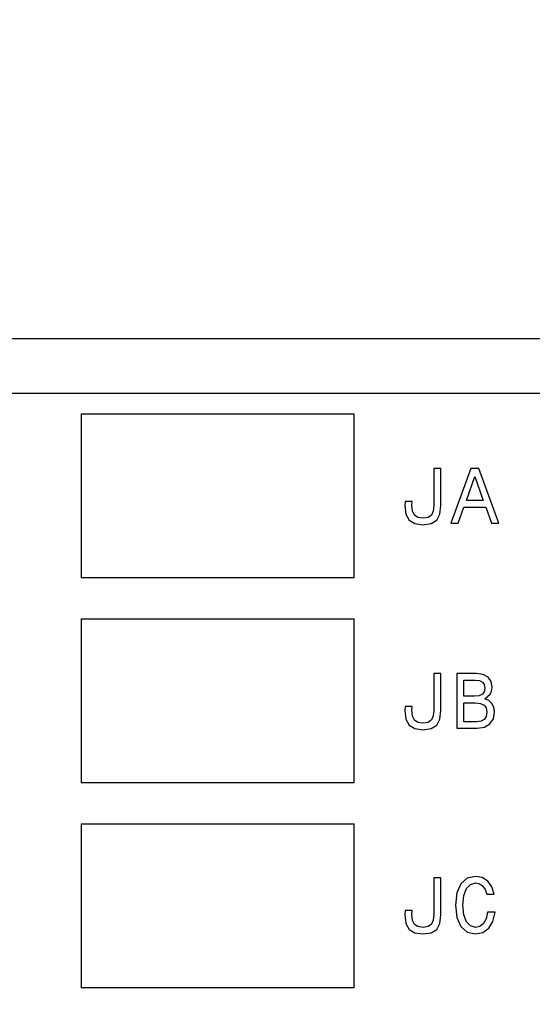
# Model space of a CAD drawing. Extents: x -45 to 1249, y 386 to 737.
# Drawn here: x 163 to 182, y 625 to 661 of the extents above; entities that cross this region are included whole.
import ezdxf
from ezdxf.enums import TextEntityAlignment as Align

# ---------------------------------------------------------------- set-up
doc = ezdxf.new("R2010")
doc.units = 0
doc.layers.get('0').update_dxf_attribs({"linetype": 'CONTINUOUS'})
doc.styles.get("Standard").update_dxf_attribs({"font": 'isocp.shx'})
doc.dimstyles.get("Standard").update_dxf_attribs({"dimtxt": 2.5, "dimasz": 2.5, "dimexe": 1.25, "dimexo": 0.625, "dimtad": 1, "dimcen": 2.5, "dimazin": 3, "dimtfac": 1, "dimtmove": 0, "dimatfit": 3})

# ---------------------------------------------------------------- blocks, each defined once
blk = doc.blocks.new('*D98')
at = {"color": 7}
for p, q in [((99.56363, 645.452868), (99.56363, 724.195238)), ((232.063629, 608.702868), (232.063629, 724.195238)), ((99.56363, 722.195238), (232.063629, 722.195238))]:
    blk.add_line(p, q, dxfattribs=at)
for points in [[(101.495482, 722.712877), (99.56363, 722.195238), (101.495482, 721.677614)], [(230.131775, 721.677614), (232.063629, 722.195238), (230.131775, 722.712877)]]:
    blk.add_lwpolyline(points, dxfattribs=at)
blk.add_text('132.5', height=2.5, dxfattribs=at).set_placement((159.392158, 724.195238), (172.2351, 724.195238), align=Align.FIT)
blk = doc.blocks.new('*D99')
at = {"color": 7}
for p, q in [((55.812767, 632.126596), (55.812767, 734.237169)), ((232.063629, 608.702868), (232.063629, 734.237169)), ((55.812767, 732.237169), (232.063629, 732.237169))]:
    blk.add_line(p, q, dxfattribs=at)
for points in [[(57.744617, 732.754808), (55.812767, 732.237169), (57.744617, 731.719545)], [(230.131775, 731.719545), (232.063629, 732.237169), (230.131775, 732.754808)]]:
    blk.add_lwpolyline(points, dxfattribs=at)
blk.add_text('176.25', height=2.5, dxfattribs=at).set_placement((136.182434, 734.237169), (151.693962, 734.237169), align=Align.FIT)
blk = doc.blocks.new('BLOCK805')
at = {"color": 7}
for p, q in [((90.834, 67), (66.334, 67)), ((90.834, 65), (66.334, 65))]:
    blk.add_line(p, q, dxfattribs=at)
at = {"color": 7, "ltscale": 0.15}
for p, q in [((73.834, 64.25), (73.834, 58.25)), ((83.834, 58.25), (83.834, 64.25)), ((73.834, 56.75), (73.834, 50.75)), ((83.834, 50.75), (83.834, 56.75)), ((73.834, 49.25), (73.834, 43.25)), ((83.834, 43.25), (83.834, 49.25))]:
    blk.add_line(p, q, dxfattribs=at)
at = {"color": 7, "ltscale": 0.25}
for p, q in [((73.834, 64.25), (83.834, 64.25)), ((83.834, 58.25), (73.834, 58.25)), ((73.834, 56.75), (83.834, 56.75)), ((83.834, 50.75), (73.834, 50.75)), ((73.834, 49.25), (83.834, 49.25)), ((83.834, 43.25), (73.834, 43.25))]:
    blk.add_line(p, q, dxfattribs=at)
at = {"color": 7, "ltscale": 0.006556}
for p, q in [((87.016, 62.249), (86.754, 62.249)), ((87.016, 54.75), (86.754, 54.75)), ((87.016, 47.277), (86.754, 47.277))]:
    blk.add_line(p, q, dxfattribs=at)
at = {"color": 7, "ltscale": 0.033429}
for p, q in [((86.754, 62.249), (86.754, 60.911)), ((86.754, 54.75), (86.754, 53.413))]:
    blk.add_line(p, q, dxfattribs=at)
at = {"color": 7, "ltscale": 0.033717}
for p, q in [((87.016, 60.9), (87.016, 62.249)), ((87.016, 53.401), (87.016, 54.75)), ((87.016, 45.929), (87.016, 47.277))]:
    blk.add_line(p, q, dxfattribs=at)
at = {"color": 7, "ltscale": 0.053286}
blk.add_line((88.111, 62.251), (87.382, 60.249), dxfattribs=at)
at = {"color": 7, "ltscale": 0.007349}
blk.add_line((88.405, 62.251), (88.111, 62.251), dxfattribs=at)
at = {"color": 7, "ltscale": 0.053311}
blk.add_line((89.137, 60.249), (88.405, 62.251), dxfattribs=at)
at = {"color": 7, "ltscale": 0.023356}
for p, q in [((87.95, 61.081), (88.258, 61.963)), ((88.258, 61.963), (88.566, 61.081))]:
    blk.add_line(p, q, dxfattribs=at)
at = {"color": 7, "ltscale": 0.003677}
for p, q in [((85.702, 61.05), (85.696, 60.903)), ((85.702, 53.551), (85.696, 53.404)), ((85.702, 46.079), (85.696, 45.932))]:
    blk.add_line(p, q, dxfattribs=at)
at = {"color": 7, "ltscale": 0.008044}
for p, q in [((85.696, 60.903), (85.731, 60.583)), ((85.696, 53.404), (85.731, 53.084)), ((85.696, 45.932), (85.731, 45.612))]:
    blk.add_line(p, q, dxfattribs=at)
at = {"color": 7, "ltscale": 0.006484}
for p, q in [((85.961, 61.05), (85.702, 61.05)), ((85.961, 53.551), (85.702, 53.551)), ((85.961, 46.079), (85.702, 46.079))]:
    blk.add_line(p, q, dxfattribs=at)
at = {"color": 7, "ltscale": 0.003605}
for p, q in [((85.955, 60.906), (85.961, 61.05)), ((85.955, 53.407), (85.961, 53.551)), ((85.955, 45.934), (85.961, 46.079))]:
    blk.add_line(p, q, dxfattribs=at)
at = {"color": 7, "ltscale": 0.005355}
for p, q in [((85.975, 60.692), (85.955, 60.906)), ((86.754, 60.911), (86.733, 60.698)), ((85.975, 53.194), (85.955, 53.407)), ((86.754, 53.413), (86.733, 53.2)), ((85.975, 45.721), (85.955, 45.934)), ((86.754, 45.94), (86.733, 45.727))]:
    blk.add_line(p, q, dxfattribs=at)
at = {"color": 7, "ltscale": 0.008052}
for p, q in [((86.978, 60.58), (87.016, 60.9)), ((86.978, 53.081), (87.016, 53.401)), ((86.978, 45.609), (87.016, 45.929))]:
    blk.add_line(p, q, dxfattribs=at)
at = {"color": 7, "ltscale": 0.015418}
blk.add_line((88.566, 61.081), (87.95, 61.081), dxfattribs=at)
at = {"color": 7, "ltscale": 0.006286}
for p, q in [((85.731, 60.583), (85.849, 60.361)), ((85.731, 53.084), (85.849, 52.862))]:
    blk.add_line(p, q, dxfattribs=at)
at = {"color": 7, "ltscale": 0.004092}
for p, q in [((86.048, 60.545), (85.975, 60.692)), ((86.048, 53.047), (85.975, 53.194)), ((86.048, 45.574), (85.975, 45.721))]:
    blk.add_line(p, q, dxfattribs=at)
at = {"color": 7, "ltscale": 0.003736}
for p, q in [((86.171, 60.462), (86.048, 60.545)), ((86.171, 52.963), (86.048, 53.047))]:
    blk.add_line(p, q, dxfattribs=at)
at = {"color": 7, "ltscale": 0.00382}
for p, q in [((86.673, 60.551), (86.549, 60.462)), ((86.673, 53.053), (86.549, 52.963))]:
    blk.add_line(p, q, dxfattribs=at)
at = {"color": 7, "ltscale": 0.003974}
for p, q in [((86.733, 60.698), (86.673, 60.551)), ((86.733, 53.2), (86.673, 53.053)), ((86.733, 45.727), (86.673, 45.58))]:
    blk.add_line(p, q, dxfattribs=at)
at = {"color": 7, "ltscale": 0.006222}
for p, q in [((86.86, 60.361), (86.978, 60.58)), ((86.86, 52.862), (86.978, 53.081))]:
    blk.add_line(p, q, dxfattribs=at)
at = {"color": 7, "ltscale": 0.01561}
for p, q in [((87.647, 60.249), (87.857, 60.836)), ((88.656, 60.836), (88.866, 60.249))]:
    blk.add_line(p, q, dxfattribs=at)
at = {"color": 7, "ltscale": 0.019957}
blk.add_line((87.857, 60.836), (88.656, 60.836), dxfattribs=at)
at = {"color": 7, "ltscale": 0.00598}
for p, q in [((85.849, 60.361), (86.053, 60.237)), ((86.656, 60.237), (86.86, 60.361)), ((85.849, 52.862), (86.053, 52.738)), ((86.656, 52.738), (86.86, 52.862))]:
    blk.add_line(p, q, dxfattribs=at)
at = {"color": 7, "ltscale": 0.007641}
for p, q in [((86.053, 60.237), (86.356, 60.194)), ((86.053, 52.738), (86.356, 52.695)), ((86.053, 45.266), (86.356, 45.223))]:
    blk.add_line(p, q, dxfattribs=at)
at = {"color": 7, "ltscale": 0.004728}
for p, q in [((86.359, 60.436), (86.171, 60.462)), ((86.359, 52.937), (86.171, 52.963)), ((86.359, 45.465), (86.171, 45.491))]:
    blk.add_line(p, q, dxfattribs=at)
at = {"color": 7, "ltscale": 0.00757}
for p, q in [((86.356, 60.194), (86.656, 60.237)), ((86.356, 52.695), (86.656, 52.738)), ((86.356, 45.223), (86.656, 45.266))]:
    blk.add_line(p, q, dxfattribs=at)
at = {"color": 7, "ltscale": 0.004799}
for p, q in [((86.549, 60.462), (86.359, 60.436)), ((86.549, 52.963), (86.359, 52.937)), ((86.549, 45.491), (86.359, 45.465))]:
    blk.add_line(p, q, dxfattribs=at)
at = {"color": 7, "ltscale": 0.006628}
blk.add_line((87.382, 60.249), (87.647, 60.249), dxfattribs=at)
at = {"color": 7, "ltscale": 0.006772}
blk.add_line((88.866, 60.249), (89.137, 60.249), dxfattribs=at)
at = {"color": 7, "ltscale": 0.017796}
blk.add_line((88.304, 54.75), (87.592, 54.75), dxfattribs=at)
at = {"color": 7, "ltscale": 0.05}
blk.add_line((87.592, 54.75), (87.592, 52.75), dxfattribs=at)
at = {"color": 7, "ltscale": 0.014769}
blk.add_line((87.857, 53.92), (87.857, 54.511), dxfattribs=at)
at = {"color": 7, "ltscale": 0.010375}
blk.add_line((87.857, 54.511), (88.272, 54.511), dxfattribs=at)
at = {"color": 7, "ltscale": 0.003914}
blk.add_line((88.272, 54.511), (88.428, 54.494), dxfattribs=at)
at = {"color": 7, "ltscale": 0.006399}
blk.add_line((88.558, 54.715), (88.304, 54.75), dxfattribs=at)
at = {"color": 7, "ltscale": 0.003029}
blk.add_line((88.428, 54.494), (88.537, 54.442), dxfattribs=at)
at = {"color": 7, "ltscale": 0.002781}
blk.add_line((88.537, 54.442), (88.604, 54.352), dxfattribs=at)
at = {"color": 7, "ltscale": 0.005124}
blk.add_line((88.739, 54.62), (88.558, 54.715), dxfattribs=at)
at = {"color": 7, "ltscale": 0.004798}
blk.add_line((88.852, 54.465), (88.739, 54.62), dxfattribs=at)
at = {"color": 7, "ltscale": 0.005485}
blk.add_line((88.889, 54.249), (88.852, 54.465), dxfattribs=at)
at = {"color": 7, "ltscale": 0.002882}
blk.add_line((88.601, 54.087), (88.532, 53.995), dxfattribs=at)
at = {"color": 7, "ltscale": 0.003377}
blk.add_line((88.627, 54.22), (88.601, 54.087), dxfattribs=at)
at = {"color": 7, "ltscale": 0.003364}
blk.add_line((88.604, 54.352), (88.627, 54.22), dxfattribs=at)
at = {"color": 7, "ltscale": 0.003094}
blk.add_line((88.82, 53.998), (88.872, 54.11), dxfattribs=at)
at = {"color": 7, "ltscale": 0.003485}
blk.add_line((88.872, 54.11), (88.889, 54.249), dxfattribs=at)
at = {"color": 7, "ltscale": 0.009798}
blk.add_line((88.249, 53.92), (87.857, 53.92), dxfattribs=at)
at = {"color": 7, "ltscale": 0.00413}
blk.add_line((88.414, 53.937), (88.249, 53.92), dxfattribs=at)
at = {"color": 7, "ltscale": 0.003286}
blk.add_line((88.532, 53.995), (88.414, 53.937), dxfattribs=at)
at = {"color": 7, "ltscale": 0.00655}
blk.add_line((88.618, 53.831), (88.82, 53.998), dxfattribs=at)
at = {"color": 7, "ltscale": 0.004163}
blk.add_line((88.771, 53.764), (88.618, 53.831), dxfattribs=at)
at = {"color": 7, "ltscale": 0.003824}
blk.add_line((88.883, 53.661), (88.771, 53.764), dxfattribs=at)
at = {"color": 7, "ltscale": 0.01722}
blk.add_line((87.857, 52.989), (87.857, 53.678), dxfattribs=at)
at = {"color": 7, "ltscale": 0.010735}
blk.add_line((87.857, 53.678), (88.287, 53.678), dxfattribs=at)
at = {"color": 7, "ltscale": 0.004567}
blk.add_line((88.287, 53.678), (88.468, 53.658), dxfattribs=at)
at = {"color": 7, "ltscale": 0.003577}
for p, q in [((88.468, 53.658), (88.598, 53.597)), ((88.422, 47.064), (88.54, 46.983))]:
    blk.add_line(p, q, dxfattribs=at)
at = {"color": 7, "ltscale": 0.003242}
blk.add_line((88.598, 53.597), (88.676, 53.494), dxfattribs=at)
at = {"color": 7, "ltscale": 0.003802}
blk.add_line((88.676, 53.494), (88.702, 53.344), dxfattribs=at)
at = {"color": 7, "ltscale": 0.004015}
blk.add_line((88.702, 53.344), (88.676, 53.185), dxfattribs=at)
at = {"color": 7, "ltscale": 0.00393}
blk.add_line((88.952, 53.519), (88.883, 53.661), dxfattribs=at)
at = {"color": 7, "ltscale": 0.006431}
blk.add_line((88.935, 53.096), (88.978, 53.349), dxfattribs=at)
at = {"color": 7, "ltscale": 0.0043}
blk.add_line((88.978, 53.349), (88.952, 53.519), dxfattribs=at)
at = {"color": 7, "ltscale": 0.011384}
blk.add_line((88.313, 52.989), (87.857, 52.989), dxfattribs=at)
at = {"color": 7, "ltscale": 0.00428}
blk.add_line((88.483, 53.009), (88.313, 52.989), dxfattribs=at)
at = {"color": 7, "ltscale": 0.00345}
blk.add_line((88.604, 53.076), (88.483, 53.009), dxfattribs=at)
at = {"color": 7, "ltscale": 0.003278}
blk.add_line((88.676, 53.185), (88.604, 53.076), dxfattribs=at)
at = {"color": 7, "ltscale": 0.005615}
blk.add_line((88.811, 52.909), (88.935, 53.096), dxfattribs=at)
at = {"color": 7, "ltscale": 0.018804}
blk.add_line((87.592, 52.75), (88.344, 52.75), dxfattribs=at)
at = {"color": 7, "ltscale": 0.006776}
blk.add_line((88.344, 52.75), (88.612, 52.79), dxfattribs=at)
at = {"color": 7, "ltscale": 0.005782}
blk.add_line((88.612, 52.79), (88.811, 52.909), dxfattribs=at)
at = {"color": 7, "ltscale": 0.03343}
blk.add_line((86.754, 47.277), (86.754, 45.94), dxfattribs=at)
at = {"color": 7, "ltscale": 0.007713}
blk.add_line((87.978, 47.26), (87.745, 47.058), dxfattribs=at)
at = {"color": 7, "ltscale": 0.007847}
blk.add_line((88.284, 47.332), (87.978, 47.26), dxfattribs=at)
at = {"color": 7, "ltscale": 0.006232}
blk.add_line((88.529, 47.286), (88.284, 47.332), dxfattribs=at)
at = {"color": 7, "ltscale": 0.006056}
blk.add_line((88.733, 47.156), (88.529, 47.286), dxfattribs=at)
at = {"color": 7, "ltscale": 0.009093}
for p, q in [((87.745, 47.058), (87.595, 46.727)), ((87.595, 45.828), (87.745, 45.496))]:
    blk.add_line(p, q, dxfattribs=at)
at = {"color": 7, "ltscale": 0.006839}
for p, q in [((87.852, 46.626), (87.947, 46.883)), ((88.284, 45.223), (88.552, 45.277))]:
    blk.add_line(p, q, dxfattribs=at)
at = {"color": 7, "ltscale": 0.005351}
for p, q in [((87.947, 46.883), (88.094, 47.038)), ((88.097, 45.517), (87.95, 45.672))]:
    blk.add_line(p, q, dxfattribs=at)
at = {"color": 7, "ltscale": 0.004948}
blk.add_line((88.094, 47.038), (88.284, 47.093), dxfattribs=at)
at = {"color": 7, "ltscale": 0.003533}
blk.add_line((88.284, 47.093), (88.422, 47.064), dxfattribs=at)
at = {"color": 7, "ltscale": 0.003979}
blk.add_line((88.54, 46.983), (88.633, 46.854), dxfattribs=at)
at = {"color": 7, "ltscale": 0.004739}
blk.add_line((88.633, 46.854), (88.696, 46.675), dxfattribs=at)
at = {"color": 7, "ltscale": 0.006398}
blk.add_line((88.883, 46.949), (88.733, 47.156), dxfattribs=at)
at = {"color": 7, "ltscale": 0.007178}
blk.add_line((88.97, 46.675), (88.883, 46.949), dxfattribs=at)
at = {"color": 7, "ltscale": 0.011313}
for p, q in [((87.595, 46.727), (87.543, 46.277)), ((87.543, 46.277), (87.595, 45.828))]:
    blk.add_line(p, q, dxfattribs=at)
at = {"color": 7, "ltscale": 0.008753}
blk.add_line((87.82, 46.277), (87.852, 46.626), dxfattribs=at)
at = {"color": 7, "ltscale": 0.006844}
blk.add_line((88.696, 46.675), (88.97, 46.675), dxfattribs=at)
at = {"color": 7, "ltscale": 0.008825}
blk.add_line((87.852, 45.926), (87.82, 46.277), dxfattribs=at)
at = {"color": 7, "ltscale": 0.006797}
blk.add_line((87.95, 45.672), (87.852, 45.926), dxfattribs=at)
at = {"color": 7, "ltscale": 0.004934}
blk.add_line((88.667, 45.779), (88.572, 45.606), dxfattribs=at)
at = {"color": 7, "ltscale": 0.006221}
for p, q in [((88.725, 46.021), (88.667, 45.779)), ((86.86, 45.39), (86.978, 45.609))]:
    blk.add_line(p, q, dxfattribs=at)
at = {"color": 7, "ltscale": 0.006917}
blk.add_line((89.001, 46.021), (88.725, 46.021), dxfattribs=at)
at = {"color": 7, "ltscale": 0.008737}
blk.add_line((88.921, 45.681), (89.001, 46.021), dxfattribs=at)
at = {"color": 7, "ltscale": 0.006285}
blk.add_line((85.731, 45.612), (85.849, 45.39), dxfattribs=at)
at = {"color": 7, "ltscale": 0.003737}
blk.add_line((86.171, 45.491), (86.048, 45.574), dxfattribs=at)
at = {"color": 7, "ltscale": 0.003819}
blk.add_line((86.673, 45.58), (86.549, 45.491), dxfattribs=at)
at = {"color": 7, "ltscale": 0.00776}
blk.add_line((87.745, 45.496), (87.978, 45.292), dxfattribs=at)
at = {"color": 7, "ltscale": 0.004859}
blk.add_line((88.284, 45.465), (88.097, 45.517), dxfattribs=at)
at = {"color": 7, "ltscale": 0.003986}
blk.add_line((88.439, 45.499), (88.284, 45.465), dxfattribs=at)
at = {"color": 7, "ltscale": 0.004253}
blk.add_line((88.572, 45.606), (88.439, 45.499), dxfattribs=at)
at = {"color": 7, "ltscale": 0.006617}
blk.add_line((88.552, 45.277), (88.768, 45.43), dxfattribs=at)
at = {"color": 7, "ltscale": 0.00734}
blk.add_line((88.768, 45.43), (88.921, 45.681), dxfattribs=at)
at = {"color": 7, "ltscale": 0.005981}
for p, q in [((85.849, 45.39), (86.053, 45.266)), ((86.656, 45.266), (86.86, 45.39))]:
    blk.add_line(p, q, dxfattribs=at)
at = {"color": 7, "ltscale": 0.00783}
blk.add_line((87.978, 45.292), (88.284, 45.223), dxfattribs=at)

msp = doc.modelspace()

# ---------------------------------------------------------------- block references
msp.add_blockref('BLOCK805', (91.229355, 582.702868))

# ---------------------------------------------------------------- dimensions: what is measured, and where the dimension line sits
at = {"color": 0}
for base, p1, picture, middle in [((232.06363, 732.237177), (55.812766, 630.126596), '*D99', (143.938198, 732.237177)), ((232.06363, 722.195246), (99.56363, 643.452868), '*D98', (165.81363, 722.195246))]:
    dim = msp.add_linear_dim(base=base, p1=p1, p2=(232.06363, 606.702868), angle=359.998092, dimstyle='STANDARD', dxfattribs=at)
    dim.commit()
    dim.dimension.update_dxf_attribs({"geometry": picture, "text_midpoint": middle, "dimtype": 160, "oblique_angle": 89.999523})

doc.saveas('drawing.dxf')
